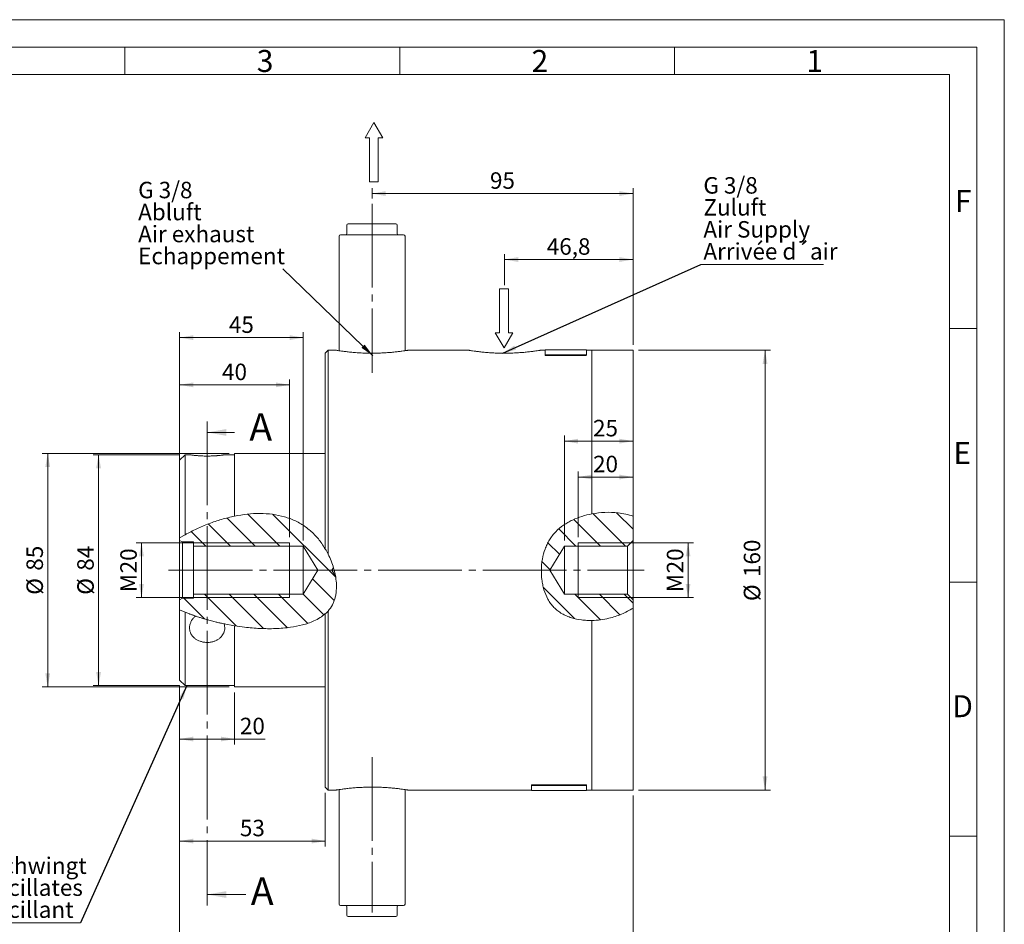
# Model space of a CAD drawing. Units: millimetres. Extents: x 0 to 420, y 0 to 297.
# Drawn here: x 241 to 420, y 132 to 297 of the extents above; entities that cross this region are included whole.
import ezdxf

# ---------------------------------------------------------------- set-up
doc = ezdxf.new("R2010")
doc.units = ezdxf.units.MM
doc.linetypes.add('SLD-Durchgehend', pattern=[0])
doc.linetypes.add('SLD-Punktstrich', pattern=[19.05, 15.24, -1.27, 1.27, -1.27])
doc.styles.add('SLDTEXTSTYLE0', font='ARIAL.TTF', dxfattribs={"width": 0.948})
doc.styles.get("Standard").update_dxf_attribs({"font": 'ARIAL.TTF'})
doc.dimstyles.new('SLDDIMSTYLE0', dxfattribs={"dimtxt": 0.18, "dimasz": 2.5, "dimexe": 0, "dimexo": 0.0625, "dimgap": 0, "dimtad": 0, "dimtih": 1, "dimtoh": 1, "dimdec": 0, "dimrnd": 1e-09, "dimzin": 0, "dimdsep": 46, "dimtxsty": 'STANDARD', "dimsah": 1, "dimcen": 0.09, "dimadec": 0, "dimazin": 0, "dimtfac": 2.5, "dimtdec": 0, "dimtofl": 0, "dimtmove": 0, "dimatfit": 3, "dimfxl": 1, "dimfrac": 2, "dimtolj": 1, "dimtzin": 0, "dimarcsym": 0})
doc.dimstyles.new('SLDDIMSTYLE1', dxfattribs={"dimtxt": 3, "dimasz": 2.5, "dimexe": 0, "dimexo": 0.0625, "dimgap": 0.75, "dimtad": 1, "dimdec": 3, "dimlfac": 2, "dimrnd": 1e-09, "dimzin": 12, "dimdsep": 46, "dimtxsty": 'SLDTEXTSTYLE0', "dimsah": 1, "dimcen": 0.09, "dimadec": 0, "dimazin": 3, "dimtfac": 1, "dimtdec": 3, "dimtofl": 0, "dimtmove": 0, "dimatfit": 3, "dimfxl": 1, "dimfrac": 2, "dimtolj": 1, "dimtzin": 12, "dimarcsym": 0})
doc.dimstyles.new('SLDDIMSTYLE2', dxfattribs={"dimtxt": 3, "dimasz": 2.5, "dimexe": 0, "dimexo": 0.0625, "dimgap": 0.75, "dimtad": 1, "dimdec": 0, "dimlfac": 2, "dimrnd": 1e-09, "dimzin": 12, "dimdsep": 46, "dimtxsty": 'SLDTEXTSTYLE0', "dimsah": 1, "dimcen": 0.09, "dimadec": 0, "dimazin": 3, "dimtfac": 1, "dimtdec": 3, "dimtofl": 0, "dimtmove": 0, "dimatfit": 3, "dimfxl": 1, "dimfrac": 2, "dimtolj": 1, "dimtzin": 12, "dimarcsym": 0})

# ---------------------------------------------------------------- blocks, each defined once
blk = doc.blocks.new('SW_NOTE_0')
at = {"color": 0, "linetype": 'Continuous', "lineweight": 0, "char_height": 3, "attachment_point": 1, "style": 'SLDTEXTSTYLE0'}
for s, insert in [('G 3/8', (0, 3.87)), ('Abluft', (0, -0.13)), ('Air exhaust', (0, -4.13)), ('Echappement', (0, -8.13))]:
    blk.add_mtext(s, dxfattribs=dict(at, insert=insert))
blk = doc.blocks.new('Abluft Text')
at = {"color": 7, "linetype": 'Continuous', "lineweight": 0}
blk.add_blockref('SW_NOTE_0', (0.14, 7.92), dxfattribs=at)
blk = doc.blocks.new('Pfeil')
at = {"color": 7, "linetype": 'SLD-Durchgehend', "lineweight": 0}
for p, q in [((2.77, 1.6), (0, 0)), ((0, 0), (2.77, -1.6)), ((2.77, 0.8), (2.77, 1.6)), ((10.77, 0.8), (2.77, 0.8)), ((10.77, -0.8), (10.77, 0.8)), ((2.77, -1.6), (2.77, -0.8)), ((2.77, -0.8), (10.77, -0.8))]:
    blk.add_line(p, q, dxfattribs=at)
blk = doc.blocks.new('_D')
at = {"color": 7, "linetype": 'SLD-Durchgehend', "lineweight": 0}
for p, q in [((343.47, 201.86), (363.47, 201.86)), ((362.47, 201.86), (362.47, 191.86)), ((343.47, 191.86), (363.47, 191.86))]:
    blk.add_line(p, q, dxfattribs=at)
for points in [[(362.47, 201.86), (362.03, 199.36), (362.91, 199.36)], [(362.47, 191.86), (362.91, 194.36), (362.03, 194.36)]]:
    blk.add_solid(points, dxfattribs=at)
at = {"color": 7, "linetype": 'SLD-Durchgehend', "lineweight": 0, "char_height": 3, "attachment_point": 1, "rotation": 90, "style": 'SLDTEXTSTYLE0'}
for s, insert in [('20', (358.6, 196.28)), ('M', (358.6, 192.85))]:
    blk.add_mtext(s, dxfattribs=dict(at, insert=insert))
blk = doc.blocks.new('_D_1')
at = {"color": 7, "linetype": 'SLD-Durchgehend', "lineweight": 0}
for p, q in [((339.97, 202.23), (339.97, 221.33)), ((339.97, 220.33), (352.47, 220.33)), ((352.47, 207.68), (352.47, 221.33))]:
    blk.add_line(p, q, dxfattribs=at)
for points in [[(339.97, 220.33), (342.47, 219.89), (342.47, 220.77)], [(352.47, 220.33), (349.97, 220.77), (349.97, 219.89)]]:
    blk.add_solid(points, dxfattribs=at)
at = {"color": 7, "linetype": 'SLD-Durchgehend', "lineweight": 0, "insert": (345.18, 224.2), "char_height": 3, "attachment_point": 1, "style": 'SLDTEXTSTYLE0'}
blk.add_mtext('25', dxfattribs=at)
blk = doc.blocks.new('_D_2')
at = {"color": 7, "linetype": 'SLD-Durchgehend', "lineweight": 0}
for p, q in [((342.47, 202.86), (342.47, 214.8)), ((342.47, 213.8), (352.47, 213.8)), ((352.47, 207.68), (352.47, 214.8))]:
    blk.add_line(p, q, dxfattribs=at)
for points in [[(342.47, 213.8), (344.97, 213.36), (344.97, 214.24)], [(352.47, 213.8), (349.97, 214.24), (349.97, 213.36)]]:
    blk.add_solid(points, dxfattribs=at)
at = {"color": 7, "linetype": 'SLD-Durchgehend', "lineweight": 0, "insert": (345.18, 217.67), "char_height": 3, "attachment_point": 1, "style": 'SLDTEXTSTYLE0'}
blk.add_mtext('20', dxfattribs=at)
blk = doc.blocks.new('_D_3')
at = {"color": 7, "linetype": 'SLD-Durchgehend', "lineweight": 0}
for p, q in [((288.97, 201.86), (262.03, 201.86)), ((263.03, 191.86), (263.03, 201.86)), ((288.97, 191.86), (262.03, 191.86))]:
    blk.add_line(p, q, dxfattribs=at)
for points in [[(263.03, 201.86), (262.59, 199.36), (263.47, 199.36)], [(263.03, 191.86), (263.47, 194.36), (262.59, 194.36)]]:
    blk.add_solid(points, dxfattribs=at)
at = {"color": 7, "linetype": 'SLD-Durchgehend', "lineweight": 0, "char_height": 3, "attachment_point": 1, "rotation": 90, "style": 'SLDTEXTSTYLE0'}
for s, insert in [('20', (259.17, 196.28)), ('M', (259.17, 192.85))]:
    blk.add_mtext(s, dxfattribs=dict(at, insert=insert))
blk = doc.blocks.new('_D_4')
at = {"color": 7, "linetype": 'SLD-Durchgehend', "lineweight": 0}
for p, q in [((269.97, 203.74), (269.97, 231.57)), ((289.97, 202.86), (289.97, 231.57)), ((289.97, 230.57), (269.97, 230.57))]:
    blk.add_line(p, q, dxfattribs=at)
for points in [[(269.97, 230.57), (272.47, 230.13), (272.47, 231.01)], [(289.97, 230.57), (287.47, 231.01), (287.47, 230.13)]]:
    blk.add_solid(points, dxfattribs=at)
at = {"color": 7, "linetype": 'SLD-Durchgehend', "lineweight": 0, "insert": (277.68, 234.43), "char_height": 3, "attachment_point": 1, "rotation": 0, "style": 'SLDTEXTSTYLE0'}
blk.add_mtext('40', dxfattribs=at)
blk = doc.blocks.new('_D_5')
at = {"color": 7, "linetype": 'SLD-Durchgehend', "lineweight": 0}
for p, q in [((269.97, 203.74), (269.97, 240.16)), ((292.47, 202.23), (292.47, 240.16)), ((292.47, 239.16), (269.97, 239.16))]:
    blk.add_line(p, q, dxfattribs=at)
for points in [[(269.97, 239.16), (272.47, 238.72), (272.47, 239.6)], [(292.47, 239.16), (289.97, 239.6), (289.97, 238.72)]]:
    blk.add_solid(points, dxfattribs=at)
at = {"color": 7, "linetype": 'SLD-Durchgehend', "lineweight": 0, "insert": (278.93, 243.02), "char_height": 3, "attachment_point": 1, "rotation": 0, "style": 'SLDTEXTSTYLE0'}
blk.add_mtext('45', dxfattribs=at)
blk = doc.blocks.new('_D_6')
at = {"color": 7, "linetype": 'SLD-Durchgehend', "lineweight": 0}
for p, q in [((269.97, 175.86), (269.97, 146.58)), ((296.47, 156.36), (296.47, 146.58)), ((296.47, 147.58), (269.97, 147.58))]:
    blk.add_line(p, q, dxfattribs=at)
for points in [[(269.97, 147.58), (272.47, 147.14), (272.47, 148.02)], [(296.47, 147.58), (293.97, 148.02), (293.97, 147.14)]]:
    blk.add_solid(points, dxfattribs=at)
at = {"color": 7, "linetype": 'SLD-Durchgehend', "lineweight": 0, "insert": (280.93, 151.45), "char_height": 3, "attachment_point": 1, "style": 'SLDTEXTSTYLE0'}
blk.add_mtext('53', dxfattribs=at)
blk = doc.blocks.new('_D_7')
at = {"color": 7, "linetype": 'SLD-Durchgehend', "lineweight": 0}
for p, q in [((329.07, 248.7), (329.07, 254.37)), ((352.47, 237.86), (352.47, 254.37)), ((329.07, 253.37), (352.47, 253.37))]:
    blk.add_line(p, q, dxfattribs=at)
for points in [[(329.07, 253.37), (331.57, 252.93), (331.57, 253.81)], [(352.47, 253.37), (349.97, 253.81), (349.97, 252.93)]]:
    blk.add_solid(points, dxfattribs=at)
at = {"color": 7, "linetype": 'SLD-Durchgehend', "lineweight": 0, "insert": (336.76, 257.24), "char_height": 3, "attachment_point": 1, "style": 'SLDTEXTSTYLE0'}
blk.add_mtext('46,8', dxfattribs=at)
blk = doc.blocks.new('_D_8')
at = {"color": 7, "linetype": 'SLD-Durchgehend', "lineweight": 0}
for p, q in [((304.97, 264.5), (304.97, 266.37)), ((352.47, 265.37), (304.97, 265.37)), ((352.47, 237.86), (352.47, 266.37))]:
    blk.add_line(p, q, dxfattribs=at)
for points in [[(304.97, 265.37), (307.47, 264.93), (307.47, 265.81)], [(352.47, 265.37), (349.97, 265.81), (349.97, 264.93)]]:
    blk.add_solid(points, dxfattribs=at)
at = {"color": 7, "linetype": 'SLD-Durchgehend', "lineweight": 0, "insert": (326.43, 269.24), "char_height": 3, "attachment_point": 1, "style": 'SLDTEXTSTYLE0'}
blk.add_mtext('95', dxfattribs=at)
blk = doc.blocks.new('_D_9')
at = {"color": 7, "linetype": 'SLD-Durchgehend', "lineweight": 0}
for p, q in [((269.97, 175.86), (269.97, 115.86)), ((352.47, 155.86), (352.47, 115.86)), ((352.47, 116.86), (269.97, 116.86))]:
    blk.add_line(p, q, dxfattribs=at)
for points in [[(269.97, 116.86), (272.47, 116.42), (272.47, 117.3)], [(352.47, 116.86), (349.97, 117.3), (349.97, 116.42)]]:
    blk.add_solid(points, dxfattribs=at)
at = {"color": 7, "linetype": 'SLD-Durchgehend', "lineweight": 0, "insert": (307.78, 120.73), "char_height": 3, "attachment_point": 1, "style": 'SLDTEXTSTYLE0'}
blk.add_mtext('165', dxfattribs=at)
blk = doc.blocks.new('_D_10')
at = {"color": 7, "linetype": 'SLD-Durchgehend', "lineweight": 0}
for p, q in [((353.47, 236.86), (377.47, 236.86)), ((376.47, 236.86), (376.47, 156.86)), ((353.47, 156.86), (377.47, 156.86))]:
    blk.add_line(p, q, dxfattribs=at)
for points in [[(376.47, 236.86), (376.03, 234.36), (376.91, 234.36)], [(376.47, 156.86), (376.91, 159.36), (376.03, 159.36)]]:
    blk.add_solid(points, dxfattribs=at)
at = {"color": 7, "linetype": 'SLD-Durchgehend', "lineweight": 0, "char_height": 3, "attachment_point": 1, "rotation": 90, "style": 'SLDTEXTSTYLE0'}
for s, insert in [('160', (372.6, 195.61)), ('%%c', (372.6, 191.24))]:
    blk.add_mtext(s, dxfattribs=dict(at, insert=insert))
blk = doc.blocks.new('_D_11')
at = {"color": 7, "linetype": 'SLD-Durchgehend', "lineweight": 0}
for p, q in [((269.97, 217.86), (254.22, 217.86)), ((255.22, 217.86), (255.22, 175.86)), ((269.97, 175.86), (254.22, 175.86))]:
    blk.add_line(p, q, dxfattribs=at)
for points in [[(255.22, 217.86), (254.78, 215.36), (255.66, 215.36)], [(255.22, 175.86), (255.66, 178.36), (254.78, 178.36)]]:
    blk.add_solid(points, dxfattribs=at)
at = {"color": 7, "linetype": 'SLD-Durchgehend', "lineweight": 0, "char_height": 3, "attachment_point": 1, "rotation": 90, "style": 'SLDTEXTSTYLE0'}
for s, insert in [('84', (251.34, 196.76)), ('%%c', (251.35, 192.38))]:
    blk.add_mtext(s, dxfattribs=dict(at, insert=insert))
blk = doc.blocks.new('_D_12')
at = {"color": 7, "linetype": 'SLD-Durchgehend', "lineweight": 0}
for p, q in [((278.97, 218.11), (244.97, 218.11)), ((245.97, 218.11), (245.97, 175.61)), ((278.97, 175.61), (244.97, 175.61))]:
    blk.add_line(p, q, dxfattribs=at)
for points in [[(245.97, 218.11), (245.53, 215.61), (246.41, 215.61)], [(245.97, 175.61), (246.41, 178.11), (245.53, 178.11)]]:
    blk.add_solid(points, dxfattribs=at)
at = {"color": 7, "linetype": 'SLD-Durchgehend', "lineweight": 0, "char_height": 3, "attachment_point": 1, "rotation": 90, "style": 'SLDTEXTSTYLE0'}
for s, insert in [('85', (242.1, 196.76)), ('%%c', (242.1, 192.38))]:
    blk.add_mtext(s, dxfattribs=dict(at, insert=insert))
blk = doc.blocks.new('_D_13')
at = {"color": 7, "linetype": 'SLD-Durchgehend', "lineweight": 0}
for p, q in [((269.97, 175.86), (269.97, 165.14)), ((279.97, 174.61), (279.97, 165.14)), ((279.97, 166.14), (269.97, 166.14)), ((279.97, 166.14), (285.51, 166.14))]:
    blk.add_line(p, q, dxfattribs=at)
for points in [[(269.97, 166.14), (272.47, 165.7), (272.47, 166.58)], [(279.97, 166.14), (277.47, 166.58), (277.47, 165.7)]]:
    blk.add_solid(points, dxfattribs=at)
at = {"color": 7, "linetype": 'SLD-Durchgehend', "lineweight": 0, "insert": (280.93, 170.01), "char_height": 3, "attachment_point": 1, "style": 'SLDTEXTSTYLE0'}
blk.add_mtext('20', dxfattribs=at)
blk = doc.blocks.new('SW_NOTE_5')
at = {"color": 0, "linetype": 'SLD-Durchgehend', "lineweight": 0}
blk.add_line((22.34, 0), (0, 0), dxfattribs=at)
at = {"color": 0, "linetype": 'Continuous', "lineweight": 0, "char_height": 3, "attachment_point": 1, "style": 'SLDTEXTSTYLE0'}
for s, insert in [('G 3/8', (0.46, 15.9)), ('Zuluft', (0.46, 11.9)), ('Air Supply', (0.46, 7.9)), ('Arrivée d´air', (0.46, 3.9))]:
    blk.add_mtext(s, dxfattribs=dict(at, insert=insert))
blk = doc.blocks.new('SW_NOTE_6')
at = {"color": 0, "linetype": 'SLD-Durchgehend', "lineweight": 0}
for p, q in [((-1.11, 0), (-31.02, 0)), ((-1.11, 0), (-31.02, 0)), ((-30.12, 0), (0, 0))]:
    blk.add_line(p, q, dxfattribs=at)
at = {"color": 0, "linetype": 'Continuous', "lineweight": 0, "char_height": 3, "attachment_point": 1, "style": 'SLDTEXTSTYLE0'}
for s, insert in [('Kolben schwingt', (-30.6, 11.88)), ('Piston oscillates', (-30.6, 7.88)), ('Piston oscillant', (-30.6, 3.88))]:
    blk.add_mtext(s, dxfattribs=dict(at, insert=insert))

msp = doc.modelspace()

# ---------------------------------------------------------------- hatches: boundary and pattern name
at = {"linetype": 'SLD-Durchgehend', "lineweight": 0}
h = msp.add_hatch(dxfattribs=at)
h.set_pattern_fill('ANSI31', angle=90, style=0)
edge = h.paths.add_edge_path(flags=0)
edge.add_line((298.327098, 195.765116), (297.669341, 196.859808))
edge.add_line((297.669341, 196.859808), (297.952158, 197.330494))
edge.add_spline(control_points=[(297.952158, 197.330494), (297.361217, 199.290322), (291.673564, 209.888025), (278.500638, 207.746667), (269.971923, 202.741559)], knot_values=[0.610375755, 0.610375755, 0.610375755, 0.610375755, 0.6791042036, 0.9904793653, 0.9904793653, 0.9904793653, 0.9904793653], weights=[1, 1, 1, 1, 1], degree=3, periodic=0)
edge.add_line((269.971923, 202.741559), (269.971923, 202.273483))
edge.add_line((269.971923, 202.273483), (270.471923, 201.984808))
edge.add_line((270.471923, 201.984808), (272.471923, 201.984808))
edge.add_line((272.471923, 201.984808), (272.471923, 201.234808))
edge.add_line((272.471923, 201.234808), (292.471923, 201.234808))
edge.add_line((292.471923, 201.234808), (295.100688, 196.859808))
edge.add_line((295.100688, 196.859808), (292.471923, 192.484808))
edge.add_line((292.471923, 192.484808), (272.471923, 192.484808))
edge.add_line((272.471923, 192.484808), (272.471923, 191.734808))
edge.add_line((272.471923, 191.734808), (270.471923, 191.734808))
edge.add_line((270.471923, 191.734808), (269.971923, 191.446133))
edge.add_line((269.971923, 191.446133), (269.971923, 189.649449))
edge.add_spline(control_points=[(269.971923, 189.649449), (278.878849, 185.608668), (297.925773, 183.956489), (298.67175, 193.808739), (298.327098, 195.765116)], knot_values=[0.2359311115, 0.2359311115, 0.2359311115, 0.2359311115, 0.5233847321, 0.5921033851, 0.5921033851, 0.5921033851, 0.5921033851], weights=[1, 1, 1, 1, 1], degree=3, periodic=0)
h = msp.add_hatch(dxfattribs=at)
h.set_pattern_fill('ANSI31', angle=90, style=0)
edge = h.paths.add_edge_path(flags=0)
edge.add_spline(control_points=[(352.471923, 206.675163), (348.048351, 208.213415), (337.65617, 206.551074), (335.013065, 196.713948), (338.184322, 186.766751), (347.782255, 186.969098), (352.471923, 189.953449)], knot_values=[0.0758746873, 0.0758746873, 0.0758746873, 0.0758746873, 0.2881010482, 0.4306471482, 0.524924892, 0.7576861133, 0.7576861133, 0.7576861133, 0.7576861133], weights=[1, 1, 1, 1, 1, 1, 1], degree=3, periodic=0)
edge.add_line((352.471923, 189.953449), (352.471923, 191.484808))
edge.add_line((352.471923, 191.484808), (351.471923, 192.484808))
edge.add_line((351.471923, 192.484808), (339.971923, 192.484808))
edge.add_line((339.971923, 192.484808), (337.343158, 196.859808))
edge.add_line((337.343158, 196.859808), (339.971923, 201.234808))
edge.add_line((339.971923, 201.234808), (351.471923, 201.234808))
edge.add_line((351.471923, 201.234808), (352.471923, 202.234808))
edge.add_line((352.471923, 202.234808), (352.471923, 206.675163))

# ---------------------------------------------------------------- linework, layer by layer
at = {"color": 7, "linetype": 'SLD-Durchgehend', "lineweight": 0}
for p, q in [((0, 297), (420, 297)), ((420, 0), (420, 297)), ((415, 292), (5, 292)), ((260, 292), (260, 287)), ((310, 292), (310, 287)), ((360, 292), (360, 287)), ((415, 292), (415, 5)), ((410, 287), (10, 287)), ((410, 287), (410, 10)), ((415, 240.83), (410, 240.83)), ((270.971923, 203.307779), (269.971925, 202.741559)), ((272.471922, 201.859808), (289.971924, 201.859808)), ((289.971924, 201.859808), (289.971924, 201.234808)), ((352.096923, 201.859808), (342.471922, 201.859808)), ((342.471922, 201.859808), (342.471922, 201.234808)), ((415, 194.664), (410, 194.664)), ((289.971924, 191.859808), (272.471922, 191.859808)), ((289.971924, 192.484808), (289.971924, 191.859808)), ((342.471922, 192.484808), (342.471922, 191.859808)), ((342.471922, 191.859808), (352.096923, 191.859808)), ((269.971925, 189.649449), (270.971923, 189.218141)), ((272.858656, 188.509777), (270.971923, 189.218141)), ((279.971922, 186.74818), (278.058557, 187.099406)), ((415, 148.498), (410, 148.498))]:
    msp.add_line(p, q, dxfattribs=at)
at = {"color": 7, "linetype": 'SLD-Punktstrich', "lineweight": 0}
for p, q in [((304.971923, 263.503328), (304.971923, 232.740254)), ((267.971923, 196.859808), (354.471923, 196.859808)), ((304.971923, 162.859823), (304.971923, 134.572833))]:
    msp.add_line(p, q, dxfattribs=at)
at = {"color": 7, "linetype": 'SLD-Durchgehend', "lineweight": 15}
for p, q in [((300.641796, 259.859809), (302.806859, 259.859809)), ((302.806859, 259.859809), (307.136987, 259.859809)), ((307.136987, 259.859809), (309.30205, 259.859809)), ((300.391796, 259.609805), (300.391796, 258.109809)), ((309.55205, 258.109809), (309.55205, 259.609805)), ((298.971924, 257.609808), (298.971924, 252.85981)), ((299.221922, 257.859808), (310.721923, 257.859808)), ((310.971923, 252.85981), (310.971923, 257.609808)), ((298.971924, 251.859807), (298.971924, 252.85981)), ((310.971923, 252.85981), (310.971923, 251.859807)), ((298.971924, 251.859807), (298.971924, 248.859809)), ((310.971923, 248.859809), (310.971923, 251.859807)), ((298.971924, 247.859807), (298.971924, 248.859809)), ((298.971924, 247.859807), (298.971924, 244.859808)), ((310.971923, 248.859809), (310.971923, 247.859807)), ((310.971923, 244.859808), (310.971923, 247.859807)), ((298.971924, 243.859806), (298.971924, 244.859808)), ((298.971924, 243.859806), (298.971924, 240.859808)), ((310.971923, 244.859808), (310.971923, 243.859806)), ((310.971923, 240.859808), (310.971923, 243.859806)), ((298.971924, 240.859808), (298.971924, 239.859809)), ((310.971923, 239.859809), (310.971923, 240.859808)), ((298.971924, 239.859809), (298.971924, 236.781796)), ((310.971923, 236.781762), (310.971923, 239.859809)), ((296.971923, 236.859807), (296.471922, 236.35981)), ((298.489964, 236.859807), (296.971923, 236.859807)), ((296.971923, 236.859807), (296.971923, 199.786065)), ((322.589965, 236.859807), (311.471923, 236.859807)), ((336.471923, 236.859807), (335.571923, 236.859807)), ((339.293144, 236.959809), (336.471923, 236.959809)), ((336.471923, 236.057696), (336.471923, 236.959809)), ((339.994404, 236.959809), (339.293144, 236.959809)), ((340.205596, 236.959809), (339.994404, 236.959809)), ((341.204901, 236.959809), (340.205596, 236.959809)), ((343.971924, 236.959809), (341.204901, 236.959809)), ((343.971924, 236.057696), (343.971924, 236.959809)), ((344.971924, 236.859807), (343.971924, 236.859807)), ((352.471922, 236.859807), (344.971924, 236.859807)), ((344.971924, 207.105054), (344.971924, 236.859807)), ((352.471922, 206.675164), (352.471922, 236.859807)), ((296.471922, 200.706275), (296.471922, 236.35981)), ((336.471923, 235.960075), (336.471923, 236.057696)), ((336.721923, 236.004205), (343.721923, 236.004205)), ((336.721923, 235.906587), (343.721923, 235.906587)), ((343.971924, 236.057696), (343.971924, 235.960075)), ((279.971923, 221.915111), (274.971923, 221.915111)), ((270.971923, 217.859808), (269.971925, 216.859807)), ((269.971925, 202.741559), (269.971925, 216.859807)), ((271.774585, 217.859808), (270.971923, 217.859808)), ((270.971923, 217.859808), (270.971923, 203.307779)), ((279.971922, 217.859808), (278.170119, 217.859808)), ((296.471922, 218.109808), (279.971922, 218.109808)), ((279.971922, 206.68821), (279.971922, 218.109808)), ((352.471922, 206.675164), (352.471922, 202.234808)), ((269.971925, 202.741559), (269.971925, 202.273483)), ((270.471922, 201.984808), (269.971925, 202.273483)), ((269.971925, 191.446133), (269.971925, 202.273483)), ((270.471922, 201.984808), (272.471922, 201.984808)), ((270.471922, 201.984808), (270.471922, 191.734808)), ((272.471922, 201.984808), (272.471922, 201.234808)), ((272.471922, 201.234808), (292.471922, 201.234808)), ((272.471922, 201.234808), (272.471922, 192.484808)), ((292.471922, 201.234808), (295.100688, 196.859808)), ((292.471922, 201.234808), (292.471922, 192.484808)), ((339.971923, 201.234808), (337.343158, 196.859808)), ((351.471922, 201.234808), (339.971923, 201.234808)), ((339.971923, 192.484808), (339.971923, 201.234808)), ((351.471922, 201.234808), (352.471922, 202.234808)), ((351.471922, 192.484808), (351.471922, 201.234808)), ((352.471922, 202.234808), (352.471922, 191.484808)), ((297.669341, 196.859808), (297.952157, 197.330494)), ((295.100688, 196.859808), (292.471922, 192.484808)), ((298.327098, 195.765116), (297.669341, 196.859808)), ((337.343158, 196.859808), (339.971923, 192.484808)), ((269.971925, 191.446133), (270.471922, 191.734808)), ((272.471922, 191.734808), (270.471922, 191.734808)), ((272.471922, 192.484808), (272.471922, 191.734808)), ((292.471922, 192.484808), (272.471922, 192.484808)), ((339.971923, 192.484808), (351.471922, 192.484808)), ((352.471922, 191.484808), (351.471922, 192.484808)), ((269.971925, 191.446133), (269.971925, 189.649449)), ((352.471922, 191.484808), (352.471922, 189.953449)), ((352.471922, 156.859809), (352.471922, 189.953449)), ((269.971925, 176.859808), (269.971925, 189.649449)), ((270.971923, 189.218141), (270.971923, 175.859808)), ((296.471922, 157.359806), (296.471922, 188.930727)), ((296.971923, 189.423247), (296.971923, 156.859809)), ((279.971922, 175.609808), (279.971922, 186.74818)), ((344.971924, 156.859809), (344.971924, 187.706003)), ((269.971925, 176.859808), (270.971923, 175.859808)), ((270.971923, 175.859808), (279.971922, 175.859808)), ((279.971922, 175.609808), (296.471922, 175.609808)), ((333.971923, 157.66192), (333.971923, 157.759541)), ((333.971923, 157.66192), (333.971923, 156.759807)), ((343.721923, 157.813029), (334.221923, 157.813029)), ((343.721923, 157.715411), (334.221923, 157.715411)), ((343.971924, 157.759541), (343.971924, 157.66192)), ((343.971924, 157.66192), (343.971924, 156.759807)), ((296.471922, 157.359806), (296.971923, 156.859809)), ((296.971923, 156.859809), (298.471923, 156.859809)), ((298.971924, 156.937854), (298.971924, 153.859806)), ((310.971923, 153.859806), (310.971923, 156.93782)), ((311.453881, 156.859809), (333.971923, 156.859809)), ((333.971923, 156.759807), (335.293634, 156.759807)), ((336.270102, 156.759852), (335.293634, 156.759852)), ((336.293634, 156.759807), (336.964349, 156.759807)), ((336.964349, 156.759807), (337.079733, 156.759807)), ((337.079733, 156.759807), (337.519526, 156.759807)), ((337.519526, 156.759807), (337.695118, 156.759807)), ((337.695118, 156.759807), (343.971924, 156.759807)), ((343.971924, 156.859809), (344.971924, 156.859809)), ((344.971924, 156.859809), (352.471922, 156.859809)), ((298.971924, 153.859806), (298.971924, 152.859808)), ((298.971924, 152.859808), (298.971924, 149.859809)), ((310.971923, 152.859808), (310.971923, 153.859806)), ((310.971923, 149.859809), (310.971923, 152.859808)), ((298.971924, 148.859807), (298.971924, 149.859809)), ((298.971924, 148.859807), (298.971924, 145.859809)), ((310.971923, 149.859809), (310.971923, 148.859807)), ((310.971923, 145.859809), (310.971923, 148.859807)), ((298.971924, 144.859807), (298.971924, 145.859809)), ((310.971923, 145.859809), (310.971923, 144.859807)), ((298.971924, 144.859807), (298.971924, 141.859808)), ((310.971923, 141.859808), (310.971923, 144.859807)), ((298.971924, 140.859806), (298.971924, 141.859808)), ((310.971923, 141.859808), (310.971923, 140.859806)), ((298.971924, 140.859806), (298.971924, 136.109808)), ((310.971923, 136.109808), (310.971923, 140.859806)), ((282.00402, 137.85152), (274.971923, 137.85152)), ((310.721923, 135.859807), (299.221922, 135.859807)), ((300.391796, 135.609807), (300.391796, 134.109811)), ((309.55205, 134.109811), (309.55205, 135.609807)), ((302.806859, 133.859807), (300.641796, 133.859807)), ((307.136987, 133.859807), (302.806859, 133.859807)), ((309.30205, 133.859807), (307.136987, 133.859807))]:
    msp.add_line(p, q, dxfattribs=at)
at = {"color": 7, "linetype": 'SLD-Punktstrich', "lineweight": 15}
msp.add_line((274.971923, 223.915111), (274.971923, 135.85152), dxfattribs=at)
at = {"color": 7, "linetype": 'SLD-Durchgehend', "lineweight": 0, "flags": 128}
for points in [[(289.971828, 192.484808), (289.971924, 192.580412), (289.971924, 192.863046), (289.971924, 193.320358), (289.971924, 193.932361), (289.971924, 194.672308), (289.971924, 195.507859), (289.971924, 196.402496), (289.971924, 197.31712), (289.971924, 198.211757), (289.971924, 199.047308), (289.971924, 199.787254), (289.971924, 200.399257), (289.971924, 200.856569), (289.971924, 201.139203), (289.971924, 201.234808)], [(342.471838, 201.234808), (342.471922, 201.139203), (342.471922, 200.856569), (342.471922, 200.399257), (342.471922, 199.787254), (342.471922, 199.047308), (342.471922, 198.211757), (342.471922, 197.31712), (342.471922, 196.402496), (342.471922, 195.507859), (342.471922, 194.672308), (342.471922, 193.932361), (342.471922, 193.320358), (342.471922, 192.863046), (342.471922, 192.580412), (342.471922, 192.484808)]]:
    msp.add_lwpolyline(points, dxfattribs=at)
at = {"color": 7, "linetype": 'SLD-Durchgehend', "lineweight": 15}
for centre, start, end in [((300.641796, 259.609808), 90, 180), ((309.30205, 259.609808), 0, 90), ((300.141796, 258.109808), 270, 0), ((309.80205, 258.109808), 180, 270), ((299.221923, 257.609808), 90, 180), ((310.721923, 257.609808), 0, 90), ((299.221923, 136.109808), 180, 270), ((300.141796, 135.609808), 0, 90), ((309.80205, 135.609808), 90, 180), ((310.721923, 136.109808), 270, 0), ((300.641796, 134.109808), 180, 270), ((309.30205, 134.109808), 270, 0)]:
    msp.add_arc(centre, 0.25, start, end, dxfattribs=at)
for points, knots in [([(298.489964, 236.856883), (298.484715, 236.857733), (298.460507, 236.861656), (298.600418, 236.838904), (298.911758, 236.790074), (299.400426, 236.718129), (300.046378, 236.632213), (300.828734, 236.542024), (301.738706, 236.456519), (302.735101, 236.386956), (303.804539, 236.340442), (304.892528, 236.323141), (305.988301, 236.33634), (307.040582, 236.37785), (308.043174, 236.443613), (308.954395, 236.525468), (309.76484, 236.615797), (310.439121, 236.703566), (310.961246, 236.779181), (311.376324, 236.844039), (311.4368, 236.854014), (311.471923, 236.859807)], [0, 0, 0, 0, 0.01495684126, 0.06897828, 0.12118009964, 0.174871901, 0.22751997552, 0.28166529452, 0.33481144018, 0.38950977067, 0.44242692625, 0.49691503125, 0.54921875318, 0.60304380972, 0.65531229267, 0.70906380083, 0.76192251344, 0.81629476195, 0.86945635207, 0.92418435285, 1, 1, 1, 1]), ([(322.589965, 236.856883), (322.584716, 236.857733), (322.560508, 236.861656), (322.700418, 236.838904), (323.011757, 236.790074), (323.500425, 236.718129), (324.146378, 236.632213), (324.928734, 236.542024), (325.838706, 236.456519), (326.835101, 236.386956), (327.904539, 236.340442), (328.992528, 236.323141), (330.088302, 236.33634), (331.140582, 236.37785), (332.143174, 236.443613), (333.054395, 236.525468), (333.86484, 236.615797), (334.539121, 236.703566), (335.061246, 236.779181), (335.476324, 236.844039), (335.5368, 236.854014), (335.571923, 236.859807)], [0, 0, 0, 0, 0.01495684116, 0.06897827656, 0.12118008246, 0.17487189623, 0.22751998553, 0.28166528891, 0.33481145413, 0.38950974298, 0.44242690922, 0.49691499118, 0.54921880371, 0.60304383779, 0.6553122995, 0.70906376911, 0.76192251494, 0.81629476311, 0.8694563529, 0.92418435333, 1, 1, 1, 1]), ([(336.471923, 236.057696), (336.472591, 236.05477), (336.473945, 236.048833), (336.484845, 236.040159), (336.502094, 236.031878), (336.525532, 236.024371), (336.554748, 236.017729), (336.588434, 236.012263), (336.626226, 236.008053), (336.661915, 236.005615), (336.694198, 236.004398), (336.712644, 236.004269), (336.721923, 236.004205)], [0, 0, 0, 0, 0.1058407547, 0.2147542726, 0.3205975811, 0.4295074923, 0.5353499119, 0.6442614869, 0.7501019346, 0.8590127775, 0.9290731943, 1, 1, 1, 1]), ([(336.721923, 235.906587), (336.708068, 235.906733), (336.679955, 235.907028), (336.639156, 235.909388), (336.600345, 235.913126), (336.56532, 235.918186), (336.53444, 235.924483), (336.509145, 235.931707), (336.489659, 235.939792), (336.478427, 235.947378), (336.472817, 235.954224), (336.472222, 235.958116), (336.471923, 235.960075)], [0, 0, 0, 0, 0.1058430792, 0.2147550813, 0.3205983068, 0.4295102977, 0.5353517706, 0.6442638706, 0.7501059025, 0.8590156205, 0.9290758143, 1, 1, 1, 1]), ([(343.721923, 236.004205), (343.750029, 236.004804), (343.806241, 236.006004), (343.88116, 236.015336), (343.937698, 236.02898), (343.967656, 236.043987), (343.970711, 236.053802), (343.971924, 236.057696)], [0, 0, 0, 0, 0.2146935405, 0.4293860238, 0.6440776513, 0.8587719186, 1, 1, 1, 1]), ([(343.971924, 235.960075), (343.96916, 235.95413), (343.963633, 235.942241), (343.920531, 235.926199), (343.857095, 235.914011), (343.786802, 235.907512), (343.740354, 235.90685), (343.721923, 235.906587)], [0, 0, 0, 0, 0.2146933422, 0.4293864346, 0.6440742071, 0.8587669537, 1, 1, 1, 1]), ([(274.971924, 217.614566), (274.862042, 217.615082), (274.595544, 217.616334), (274.242417, 217.626382), (273.843785, 217.644054), (273.515668, 217.664594), (273.209501, 217.688822), (272.985812, 217.709029), (272.788289, 217.728847), (272.599807, 217.749421), (272.425862, 217.76992), (272.241554, 217.793127), (272.067656, 217.816553), (271.934415, 217.835582), (271.829483, 217.851046), (271.776426, 217.859122), (271.775006, 217.859338), (271.774585, 217.859401)], [0, 0, 0, 0, 0.0655041974, 0.1588693027, 0.213071987, 0.3137805213, 0.3718887034, 0.4260513886, 0.4787262904, 0.5275757761, 0.5861112167, 0.6406763843, 0.7203584206, 0.8014516855, 0.856313105, 0.9574315397, 1, 1, 1, 1]), ([(278.170119, 217.859534), (278.164146, 217.858617), (278.154555, 217.857145), (278.083968, 217.846547), (277.984622, 217.831972), (277.843272, 217.81196), (277.663391, 217.78817), (277.456446, 217.762295), (277.214116, 217.734618), (276.940764, 217.707342), (276.677495, 217.683886), (276.362462, 217.660041), (276.026845, 217.640481), (275.687623, 217.626152), (275.349315, 217.61656), (275.098225, 217.615233), (274.971924, 217.614566)], [0, 0, 0, 0, 0.0957306458, 0.1537319897, 0.207804267, 0.3082454873, 0.3661935937, 0.4202043507, 0.5216188239, 0.5801362708, 0.6346837882, 0.7143768919, 0.7954810875, 0.8503492217, 0.9247235688, 1, 1, 1, 1]), ([(278.058557, 187.099406), (278.059865, 187.095142), (278.108325, 186.937156), (278.157434, 186.696201), (278.175565, 186.383852), (278.163578, 186.075139), (278.107116, 185.772989), (278.007097, 185.484046), (277.879086, 185.205397), (277.710198, 184.944125), (277.503699, 184.705462), (277.272636, 184.48216), (277.00729, 184.28465), (276.714068, 184.117639), (276.481879, 184.008212), (276.239131, 183.915017), (275.984142, 183.837783), (275.687826, 183.770695), (275.349461, 183.722898), (275.010513, 183.707039), (274.707952, 183.716871), (274.443268, 183.742853), (274.179197, 183.786798), (273.921466, 183.848266), (273.589405, 183.95242), (273.27506, 184.089721), (272.985827, 184.258149), (272.714206, 184.446989), (272.472425, 184.664927), (272.26716, 184.907678), (272.132456, 185.100943), (272.017717, 185.304158), (271.922807, 185.51894), (271.85053, 185.740482), (271.784435, 186.041654), (271.763021, 186.351907), (271.787273, 186.663419), (271.841067, 186.972939), (271.938418, 187.278018), (272.077575, 187.571522), (272.243669, 187.855927), (272.449171, 188.122832), (272.679749, 188.358378), (272.802616, 188.462354), (272.858656, 188.509777)], [0, 0, 0, 0, 0.0010977778, 0.040682055, 0.0608605627, 0.0801238981, 0.1193072125, 0.1392733416, 0.1585286296, 0.1976826756, 0.2176256677, 0.2370669921, 0.2766031229, 0.296744687, 0.3162830925, 0.3359586185, 0.3560678932, 0.3763284188, 0.4037369164, 0.4315364553, 0.4508440576, 0.4702869939, 0.4901557175, 0.5101712702, 0.5294784677, 0.5687416247, 0.5887418574, 0.6081901186, 0.6477407098, 0.6678899279, 0.6874267997, 0.7071005815, 0.7272085903, 0.7474677755, 0.7668514967, 0.8062879869, 0.8263894288, 0.8456196383, 0.8847300291, 0.9046551322, 0.9239653738, 0.9632296989, 0.9832289496, 1, 1, 1, 1]), ([(333.971923, 157.759541), (333.974687, 157.765485), (333.980214, 157.777374), (334.023315, 157.793416), (334.086751, 157.805604), (334.157044, 157.812103), (334.203492, 157.812766), (334.221923, 157.813029)], [0, 0, 0, 0, 0.2146937164, 0.4293860284, 0.6440759541, 0.8587690749, 1, 1, 1, 1]), ([(334.221923, 157.715411), (334.193817, 157.714811), (334.137605, 157.713612), (334.062687, 157.704279), (334.006148, 157.690636), (333.976191, 157.675629), (333.973135, 157.665814), (333.971923, 157.66192)], [0, 0, 0, 0, 0.2146916965, 0.4293846839, 0.6440768155, 0.858771587, 1, 1, 1, 1]), ([(343.721923, 157.813029), (343.750029, 157.812429), (343.806242, 157.811229), (343.88116, 157.801897), (343.937698, 157.788252), (343.967656, 157.77325), (343.970711, 157.763435), (343.971924, 157.759541)], [0, 0, 0, 0, 0.2146936673, 0.4293874045, 0.6440791588, 0.8587695215, 1, 1, 1, 1]), ([(343.971924, 157.66192), (343.96916, 157.667866), (343.963633, 157.679758), (343.92053, 157.695797), (343.857096, 157.707993), (343.786802, 157.714485), (343.740354, 157.715148), (343.721923, 157.715411)], [0, 0, 0, 0, 0.2146929786, 0.4293860117, 0.6440750896, 0.8587669927, 1, 1, 1, 1]), ([(311.453881, 156.862733), (311.459131, 156.861882), (311.483339, 156.85796), (311.343427, 156.880711), (311.032089, 156.929541), (310.54342, 157.001486), (309.897468, 157.087403), (309.115112, 157.177592), (308.20514, 157.263097), (307.208745, 157.33266), (306.139306, 157.379174), (305.051317, 157.396475), (303.955544, 157.383276), (302.903264, 157.341766), (301.900672, 157.276002), (300.98945, 157.194148), (300.179004, 157.103818), (299.504725, 157.016049), (298.982598, 156.940435), (298.567522, 156.875576), (298.507046, 156.865602), (298.471923, 156.859809)], [0, 0, 0, 0, 0.014956841, 0.0689782786, 0.1211800838, 0.1748719046, 0.227519978, 0.281665296, 0.3348114406, 0.38950977, 0.4424269246, 0.4969150285, 0.5492187494, 0.6030438049, 0.6553122868, 0.7090637939, 0.761922539, 0.8162947585, 0.8694563692, 0.9241843543, 1, 1, 1, 1])]:
    msp.add_open_spline(points, degree=3, knots=knots, dxfattribs=at)
at = {"color": 7, "linetype": 'SLD-Durchgehend', "lineweight": 0}
for points, knots in [([(270.971923, 203.307779), (271.674833, 203.67498), (273.083706, 204.410977), (275.295881, 205.335795), (277.584686, 206.133055), (279.174388, 206.502742), (279.971922, 206.68821)], [0, 0, 0, 0, 0.2468739908, 0.4948199639, 0.7465570295, 1, 1, 1, 1]), ([(279.971922, 206.68821), (280.731046, 206.823524), (282.251211, 207.094494), (284.575389, 207.215037), (286.855452, 207.074777), (289.037735, 206.621208), (291.072633, 205.86151), (292.927446, 204.763814), (294.525667, 203.371799), (295.678072, 202.016226), (296.208218, 201.091923), (296.391018, 200.773213)], [0, 0, 0, 0, 0.1223323627, 0.2449736978, 0.3669041503, 0.4824873409, 0.5979965315, 0.7138394033, 0.829699602, 0.9412783611, 1, 1, 1, 1]), ([(344.971923, 207.105054), (344.354919, 206.988945), (343.751259, 206.838255), (342.571597, 206.464595), (341.995557, 206.241732), (341.155445, 205.844192), (340.879428, 205.701061), (340.336457, 205.390712), (340.071201, 205.224332), (339.30533, 204.694559), (338.830553, 204.298752), (338.184766, 203.625047), (337.97955, 203.385919), (337.600119, 202.892202), (337.424826, 202.636745), (337.10137, 202.109495), (336.953211, 201.837701), (336.68296, 201.278265), (336.560593, 200.989861), (336.233699, 200.106062), (336.07273, 199.503461), (335.905698, 198.581754), (335.86253, 198.271528), (335.800502, 197.645227), (335.78185, 197.330392), (335.761486, 196.391418), (335.794115, 195.76857), (335.910787, 194.838891), (335.961297, 194.529784), (336.088293, 193.913305), (336.164145, 193.609203), (336.431308, 192.713231), (336.661404, 192.136058), (337.111777, 191.309899), (337.278154, 191.044489), (337.642867, 190.542545), (337.841942, 190.305097), (338.276866, 189.859637), (338.51418, 189.650158), (339.010039, 189.270055), (339.269465, 189.098074), (339.80896, 188.786349), (340.089288, 188.646512), (340.668075, 188.397034), (340.961821, 188.289352), (341.854338, 188.010319), (342.464269, 187.882493), (343.39782, 187.763053), (343.712676, 187.735467), (344.341686, 187.703719), (344.656608, 187.699422), (344.971923, 187.706003)], [0, 0, 0, 0, 0.0625, 0.0625, 0.125, 0.125, 0.15625, 0.15625, 0.1875, 0.1875, 0.25, 0.25, 0.28125, 0.28125, 0.3125, 0.3125, 0.34375, 0.34375, 0.375, 0.375, 0.4375, 0.4375, 0.46875, 0.46875, 0.5, 0.5, 0.5625, 0.5625, 0.59375, 0.59375, 0.625, 0.625, 0.6875, 0.6875, 0.71875, 0.71875, 0.75, 0.75, 0.78125, 0.78125, 0.8125, 0.8125, 0.84375, 0.84375, 0.875, 0.875, 0.9375, 0.9375, 0.96875, 0.96875, 1, 1, 1, 1]), ([(344.971924, 207.105054), (345.75572, 207.218876), (347.342274, 207.449275), (349.41631, 207.356496), (351.137718, 207.08558), (352.02542, 206.812513), (352.471922, 206.675164)], [0, 0, 0, 0, 0.312499778, 0.6325595778, 0.8151823426, 1, 1, 1, 1]), ([(296.971923, 189.423247), (297.28053, 189.764078), (297.543267, 190.133663), (297.863635, 190.734806), (297.958663, 190.943875), (298.123896, 191.372244), (298.193574, 191.58972), (298.310375, 192.030502), (298.357486, 192.253809), (298.431505, 192.705722), (298.458452, 192.935316), (298.51099, 193.62247), (298.509131, 194.07875), (298.447796, 194.988642), (298.388148, 195.442242), (298.261272, 196.120988), (298.212641, 196.347037), (298.10464, 196.793942), (298.045166, 197.015416), (297.722252, 198.113544), (297.384146, 198.963175), (296.971923, 199.786065)], [0, 0, 0, 0, 0.125, 0.125, 0.1875, 0.1875, 0.25, 0.25, 0.3125, 0.3125, 0.375, 0.375, 0.5, 0.5, 0.625, 0.625, 0.6875, 0.6875, 0.75, 0.75, 1, 1, 1, 1]), ([(352.471922, 189.953449), (351.784027, 189.564071), (350.388311, 188.774037), (348.352008, 188.14148), (346.53138, 187.78947), (345.493753, 187.733933), (344.971924, 187.706003)], [0, 0, 0, 0, 0.299426703, 0.607525748, 0.8026219895, 1, 1, 1, 1]), ([(278.152263, 187.080005), (278.159207, 187.078569), (278.209833, 187.068093), (278.009858, 187.109343), (277.610671, 187.192516), (277.010983, 187.32624), (276.367572, 187.480141), (275.800272, 187.624653), (275.293267, 187.759833), (274.691364, 187.928755), (274.028666, 188.126901), (273.439788, 188.314204), (272.893403, 188.496395), (272.461474, 188.647912), (272.141921, 188.763726), (271.886759, 188.858748), (271.757849, 188.90735), (271.784377, 188.897424), (271.79047, 188.895145)], [0, 0, 0, 0, 0.020214366, 0.1473895388, 0.2588693057, 0.3701419518, 0.4536683685, 0.4958713474, 0.5379699943, 0.5833843503, 0.6292256603, 0.6686615596, 0.7046615408, 0.764343642, 0.8162066945, 0.8681980921, 0.9697270867, 1, 1, 1, 1]), ([(296.40223, 188.893179), (296.121931, 188.664867), (295.501899, 188.159829), (294.134581, 187.463158), (292.331495, 186.84314), (289.974097, 186.397587), (287.375106, 186.182336), (284.57054, 186.22069), (282.098714, 186.43208), (280.574828, 186.658571), (279.971922, 186.74818)], [0, 0, 0, 0, 0.0652736643, 0.1443883568, 0.2732575433, 0.4024322654, 0.5655845856, 0.729361687, 0.8929254715, 1, 1, 1, 1])]:
    msp.add_open_spline(points, degree=3, knots=knots, dxfattribs=at)
for points in [[(296.971923, 199.786065), (296.812825, 200.10366), (296.645989, 200.410095), (296.471923, 200.706275)], [(296.471923, 188.930726), (296.64439, 189.082848), (296.811495, 189.246067), (296.971923, 189.423247)]]:
    msp.add_open_spline(points, degree=3, dxfattribs=at)
at = {"color": 7, "linetype": 'SLD-Durchgehend', "lineweight": 15}
for points in [[(274.971923, 221.915111), (278.471923, 221.300111), (278.471923, 222.530111)], [(274.971923, 137.85152), (278.471923, 137.23652), (278.471923, 138.46652)]]:
    msp.add_solid(points, dxfattribs=at)

# ---------------------------------------------------------------- block references
at = {"color": 7, "linetype": 'Continuous'}
for p, rotation in [((305.316147, 278.301998), 270), ((328.990879, 237.288402), 90)]:
    msp.add_blockref('Pfeil', p, dxfattribs=dict(at, rotation=rotation))
msp.add_blockref('Abluft Text', (262.279462, 255.724043), dxfattribs=at)
at = {"color": 7, "linetype": 'Continuous', "lineweight": 0}
for name, p in [('SW_NOTE_5', (364.795359, 252.459915)), ('SW_NOTE_6', (251.930168, 132.725738))]:
    msp.add_blockref(name, p, dxfattribs=at)

# ---------------------------------------------------------------- texts
at = {"color": 7, "linetype": 'Continuous', "lineweight": 0, "char_height": 4, "attachment_point": 1, "style": 'SLDTEXTSTYLE0'}
for s, insert in [('3', (284, 291.489604)), ('2', (334, 291.489604)), ('1', (384, 291.489604)), ('F', (411, 265.989604)), ('E', (410.744262, 220.18168)), ('D', (410.539614, 174.113759))]:
    msp.add_mtext(s, dxfattribs=dict(at, insert=insert))
at = {"color": 7, "linetype": 'Continuous', "char_height": 5, "attachment_point": 1, "style": 'SLDTEXTSTYLE0'}
for insert in [(282.644001, 225.411676), (282.916816, 140.973448)]:
    msp.add_mtext('A', dxfattribs=dict(at, insert=insert))

# ---------------------------------------------------------------- dimensions: what is measured, and where the dimension line sits
at = {"color": 7, "linetype": 'SLD-Durchgehend', "lineweight": 0}
for base, p1, p2, dimstyle, picture, middle in [((304.971923, 265.367987), (352.471923, 236.859808), (304.971923, 263.503328), 'SLDDIMSTYLE1', '_D_8', (328.721923, 265.367987)), ((352.471923, 253.367987), (329.071923, 253.359808), (352.471923, 236.859808), 'SLDDIMSTYLE1', '_D_7', (340.771923, 253.367987)), ((269.971923, 147.580207), (296.471923, 157.359808), (269.971923, 176.859808), 'SLDDIMSTYLE2', '_D_6', (283.221923, 147.580207)), ((269.971923, 116.859808), (352.471923, 156.859808), (269.971923, 176.859808), 'SLDDIMSTYLE2', '_D_9', (311.221923, 116.859808)), ((269.971923, 166.14158), (279.971923, 175.609808), (269.971923, 176.859808), 'SLDDIMSTYLE1', '_D_13', (283.221923, 166.14158))]:
    dim = msp.add_linear_dim(base=base, p1=p1, p2=p2, dimstyle=dimstyle, dxfattribs=at)
    dim.commit()
    dim.dimension.update_dxf_attribs({"geometry": picture, "text_midpoint": middle, "dimtype": 160})
for base, p1, p2, angle, picture, middle in [((269.971923, 239.155489), (292.471923, 201.234808), (269.971923, 202.741559), 0.00000009, '_D_5', (281.221923, 239.155489)), ((269.971923, 230.565455), (289.971923, 201.859808), (269.971923, 202.741559), 0.00000009, '_D_4', (279.971923, 230.565455)), ((352.471923, 220.33136), (339.971923, 201.234808), (352.471923, 206.675163), 0, '_D_1', (347.471923, 220.33136)), ((352.471923, 213.800902), (342.471923, 201.859808), (352.471923, 206.675163), 0, '_D_2', (347.471923, 213.800902))]:
    dim = msp.add_linear_dim(base=base, p1=p1, p2=p2, angle=angle, dimstyle='SLDDIMSTYLE1', dxfattribs=at)
    dim.commit()
    dim.dimension.update_dxf_attribs({"geometry": picture, "text_midpoint": middle, "dimtype": 160})
for base, p1, p2, text, picture, middle in [((376.471923, 156.859808), (352.471923, 236.859808), (352.471923, 156.859808), '%%c<>', '_D_10', (376.471923, 196.859808)), ((245.971923, 175.609808), (279.971923, 218.109808), (279.971923, 175.609808), '%%c<>', '_D_12', (245.971923, 196.859808)), ((255.219362, 175.859808), (270.971923, 217.859808), (270.971923, 175.859808), '%%c<>', '_D_11', (255.219362, 196.859808)), ((263.03393, 201.859808), (289.971923, 191.859808), (289.971923, 201.859808), 'M<>', '_D_3', (263.03393, 196.859808)), ((362.471923, 191.859808), (342.471923, 201.859808), (342.471923, 191.859808), 'M<>', '_D', (362.471923, 196.859808))]:
    dim = msp.add_linear_dim(base=base, p1=p1, p2=p2, angle=90, text=text, dimstyle='SLDDIMSTYLE1', dxfattribs=at)
    dim.commit()
    dim.dimension.update_dxf_attribs({"geometry": picture, "text_midpoint": middle, "dimtype": 160})

# ---------------------------------------------------------------- leaders
at = {"color": 7, "linetype": 'Continuous'}
msp.add_leader([(305.124087, 235.874101), (288.757389, 251.701547)], dimstyle='SLDDIMSTYLE0', dxfattribs=at)
at = {"color": 7, "linetype": 'Continuous', "lineweight": 0}
for points in [[(328.748051, 236.329478), (364.795359, 252.459915)], [(271.28356, 175.859808), (251.930168, 132.725738)]]:
    msp.add_leader(points, dimstyle='SLDDIMSTYLE0', dxfattribs=at)

doc.saveas('drawing.dxf')
